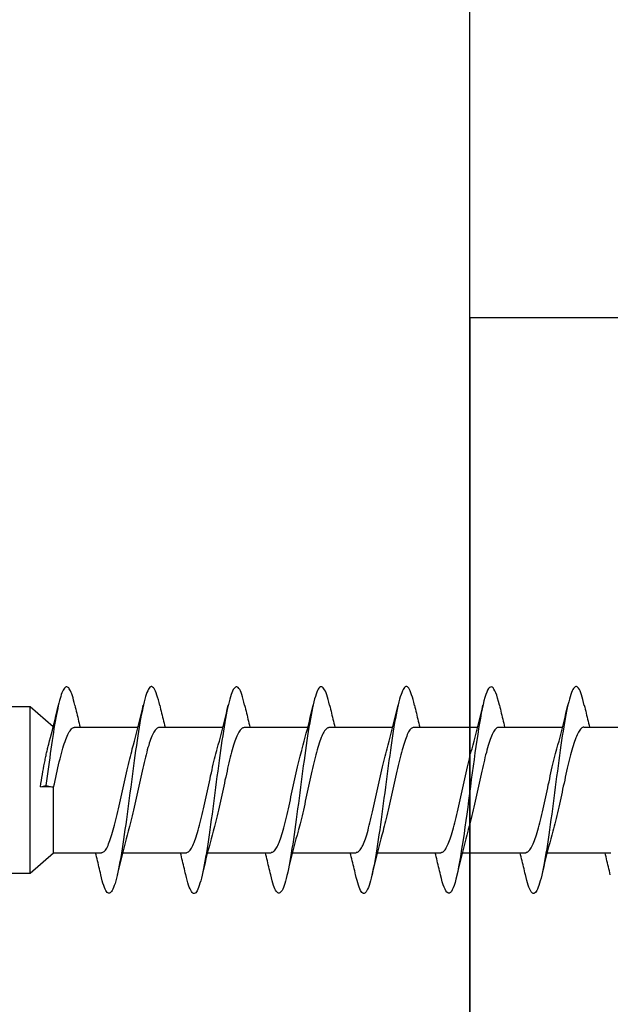
# Model space of a CAD drawing. Extents: x -11204 to 2581, y 1156 to 3623.
# Drawn here: x -10443 to -10432, y 2647 to 2666 of the extents above; entities that cross this region are included whole.
import ezdxf

# ---------------------------------------------------------------- set-up
doc = ezdxf.new("R2010")
doc.units = 0
doc.header["$LTSCALE"] = 250
doc.header["$MEASUREMENT"] = 0
doc.layers.add('2', color=2, linetype='CONTINUOUS', lineweight=25)
doc.layers.add('Visible (ANSI)', color=7, linetype='CONTINUOUS', lineweight=25)

# ---------------------------------------------------------------- blocks, each defined once
blk = doc.blocks.new('Flat Head 8x2')
at = {"layer": 'Visible (ANSI)', "color": 1}
blk.add_lwpolyline([(15896.566, 14212.484), (15896.107, 14212.884), (15886.826, 14212.884), (15884.174, 14215.189, 0.414214), (15883.875, 14214.889), (15883.875, 14207.564, 0.414214), (15884.174, 14207.264), (15886.826, 14209.569), (15896.107, 14209.569), (15896.575, 14209.975), (15897.528, 14209.975)], format="xyb", dxfattribs=at)
for points in [[(15896.998, 14212.919), (15896.985, 14212.971), (15896.973, 14213.02), (15896.961, 14213.064), (15896.949, 14213.105), (15896.936, 14213.141), (15896.924, 14213.173), (15896.912, 14213.201), (15896.9, 14213.225), (15896.887, 14213.245), (15896.875, 14213.26), (15896.863, 14213.271), (15896.851, 14213.279), (15896.838, 14213.282), (15896.826, 14213.281), (15896.814, 14213.276), (15896.802, 14213.267), (15896.789, 14213.254), (15896.777, 14213.237), (15896.765, 14213.216), (15896.753, 14213.191), (15896.741, 14213.162), (15896.728, 14213.13), (15896.716, 14213.093), (15896.704, 14213.053), (15896.692, 14213.008), (15896.679, 14212.96), (15896.667, 14212.908), (15896.655, 14212.852), (15896.643, 14212.793), (15896.63, 14212.73), (15896.618, 14212.664), (15896.606, 14212.595), (15896.594, 14212.524), (15896.581, 14212.449), (15896.569, 14212.372), (15896.557, 14212.293), (15896.545, 14212.212), (15896.532, 14212.129), (15896.52, 14212.043), (15896.508, 14211.957), (15896.496, 14211.869), (15896.483, 14211.779), (15896.471, 14211.688), (15896.459, 14211.597), (15896.447, 14211.504), (15896.434, 14211.411), (15896.422, 14211.318)], [(15898.691, 14212.914), (15898.677, 14212.972), (15898.663, 14213.026), (15898.648, 14213.076), (15898.634, 14213.12), (15898.62, 14213.16), (15898.606, 14213.194), (15898.592, 14213.224), (15898.578, 14213.248), (15898.564, 14213.266), (15898.549, 14213.279), (15898.535, 14213.287), (15898.521, 14213.288), (15898.507, 14213.284), (15898.493, 14213.273), (15898.479, 14213.257), (15898.464, 14213.235), (15898.45, 14213.206), (15898.436, 14213.172), (15898.422, 14213.133), (15898.408, 14213.088), (15898.394, 14213.038), (15898.38, 14212.984), (15898.365, 14212.924), (15898.351, 14212.861), (15898.337, 14212.792), (15898.323, 14212.72), (15898.309, 14212.644), (15898.295, 14212.564), (15898.281, 14212.481), (15898.266, 14212.394), (15898.252, 14212.304), (15898.238, 14212.211), (15898.224, 14212.116), (15898.21, 14212.017), (15898.196, 14211.917), (15898.181, 14211.814), (15898.167, 14211.71), (15898.153, 14211.604), (15898.139, 14211.497), (15898.125, 14211.389), (15898.111, 14211.281), (15898.097, 14211.173), (15898.082, 14211.066), (15898.068, 14210.958), (15898.054, 14210.851), (15898.04, 14210.746), (15898.026, 14210.641), (15898.012, 14210.538), (15897.997, 14210.437), (15897.983, 14210.338), (15897.969, 14210.241), (15897.955, 14210.147), (15897.941, 14210.056), (15897.927, 14209.968), (15897.913, 14209.884), (15897.898, 14209.803), (15897.884, 14209.726), (15897.87, 14209.654), (15897.856, 14209.586), (15897.842, 14209.524), (15897.828, 14209.466), (15897.814, 14209.413), (15897.799, 14209.365), (15897.785, 14209.323), (15897.771, 14209.285), (15897.757, 14209.253), (15897.743, 14209.226), (15897.729, 14209.204), (15897.714, 14209.187), (15897.7, 14209.176), (15897.686, 14209.171), (15897.672, 14209.17), (15897.658, 14209.175), (15897.644, 14209.186), (15897.63, 14209.202), (15897.615, 14209.224), (15897.601, 14209.252), (15897.587, 14209.285), (15897.573, 14209.324), (15897.559, 14209.369), (15897.545, 14209.419), (15897.53, 14209.475), (15897.516, 14209.535)], [(15900.384, 14212.917), (15900.37, 14212.977), (15900.356, 14213.033), (15900.342, 14213.083), (15900.328, 14213.128), (15900.313, 14213.168), (15900.299, 14213.202), (15900.285, 14213.23), (15900.271, 14213.252), (15900.257, 14213.268), (15900.243, 14213.279), (15900.229, 14213.284), (15900.214, 14213.283), (15900.2, 14213.277), (15900.186, 14213.266), (15900.172, 14213.249), (15900.158, 14213.227), (15900.144, 14213.199), (15900.13, 14213.166), (15900.115, 14213.129), (15900.101, 14213.086), (15900.087, 14213.038), (15900.073, 14212.985), (15900.059, 14212.928), (15900.045, 14212.865), (15900.03, 14212.798), (15900.016, 14212.727), (15900.002, 14212.65), (15899.988, 14212.57), (15899.974, 14212.486), (15899.96, 14212.398), (15899.946, 14212.307), (15899.931, 14212.213), (15899.917, 14212.116), (15899.903, 14212.017), (15899.889, 14211.915), (15899.875, 14211.812), (15899.861, 14211.708), (15899.846, 14211.602), (15899.832, 14211.495), (15899.818, 14211.387), (15899.804, 14211.279), (15899.79, 14211.171), (15899.776, 14211.063), (15899.762, 14210.956), (15899.747, 14210.849), (15899.733, 14210.743), (15899.719, 14210.639), (15899.705, 14210.536), (15899.691, 14210.435), (15899.677, 14210.336), (15899.663, 14210.24), (15899.648, 14210.147), (15899.634, 14210.057), (15899.62, 14209.971), (15899.606, 14209.888), (15899.592, 14209.808), (15899.578, 14209.732), (15899.563, 14209.66), (15899.549, 14209.593), (15899.535, 14209.529), (15899.521, 14209.47), (15899.507, 14209.416), (15899.493, 14209.366), (15899.479, 14209.322), (15899.464, 14209.282), (15899.45, 14209.248), (15899.436, 14209.219), (15899.422, 14209.196), (15899.408, 14209.179), (15899.394, 14209.168), (15899.379, 14209.163), (15899.365, 14209.165), (15899.351, 14209.172), (15899.337, 14209.185), (15899.323, 14209.203), (15899.309, 14209.227), (15899.295, 14209.257), (15899.28, 14209.292), (15899.266, 14209.331), (15899.252, 14209.376), (15899.238, 14209.426), (15899.224, 14209.48), (15899.21, 14209.539)], [(15902.078, 14212.917), (15902.063, 14212.975), (15902.049, 14213.029), (15902.035, 14213.078), (15902.021, 14213.121), (15902.007, 14213.16), (15901.993, 14213.194), (15901.979, 14213.223), (15901.964, 14213.246), (15901.95, 14213.264), (15901.936, 14213.277), (15901.922, 14213.284), (15901.908, 14213.285), (15901.894, 14213.281), (15901.879, 14213.272), (15901.865, 14213.256), (15901.851, 14213.235), (15901.837, 14213.207), (15901.823, 14213.174), (15901.809, 14213.135), (15901.795, 14213.091), (15901.78, 14213.041), (15901.766, 14212.986), (15901.752, 14212.927), (15901.738, 14212.863), (15901.724, 14212.794), (15901.71, 14212.721), (15901.695, 14212.645), (15901.681, 14212.564), (15901.667, 14212.481), (15901.653, 14212.393), (15901.639, 14212.303), (15901.625, 14212.21), (15901.611, 14212.114), (15901.596, 14212.016), (15901.582, 14211.916), (15901.568, 14211.813), (15901.554, 14211.709), (15901.54, 14211.604), (15901.526, 14211.497), (15901.512, 14211.389), (15901.497, 14211.281), (15901.483, 14211.173), (15901.469, 14211.065), (15901.455, 14210.958), (15901.441, 14210.851), (15901.427, 14210.746), (15901.412, 14210.641), (15901.398, 14210.539), (15901.384, 14210.438), (15901.37, 14210.339), (15901.356, 14210.242), (15901.342, 14210.148), (15901.328, 14210.057), (15901.313, 14209.969), (15901.299, 14209.885), (15901.285, 14209.804), (15901.271, 14209.727), (15901.257, 14209.654), (15901.243, 14209.586), (15901.228, 14209.522), (15901.214, 14209.464), (15901.2, 14209.411), (15901.186, 14209.363), (15901.172, 14209.321), (15901.158, 14209.283), (15901.144, 14209.251), (15901.129, 14209.225), (15901.115, 14209.204), (15901.101, 14209.188), (15901.087, 14209.177), (15901.073, 14209.172), (15901.059, 14209.172), (15901.045, 14209.178), (15901.03, 14209.189), (15901.016, 14209.206), (15901.002, 14209.227), (15900.988, 14209.255), (15900.974, 14209.288), (15900.96, 14209.326), (15900.945, 14209.37), (15900.931, 14209.419), (15900.917, 14209.473), (15900.903, 14209.533)], [(15903.771, 14212.914), (15903.757, 14212.974), (15903.743, 14213.03), (15903.728, 14213.08), (15903.714, 14213.126), (15903.7, 14213.166), (15903.686, 14213.201), (15903.672, 14213.23), (15903.658, 14213.254), (15903.644, 14213.271), (15903.629, 14213.282), (15903.615, 14213.288), (15903.601, 14213.287), (15903.587, 14213.281), (15903.573, 14213.269), (15903.559, 14213.251), (15903.544, 14213.228), (15903.53, 14213.2), (15903.516, 14213.166), (15903.502, 14213.128), (15903.488, 14213.084), (15903.474, 14213.036), (15903.46, 14212.983), (15903.445, 14212.925), (15903.431, 14212.862), (15903.417, 14212.795), (15903.403, 14212.724), (15903.389, 14212.649), (15903.375, 14212.569), (15903.361, 14212.486), (15903.346, 14212.398), (15903.332, 14212.307), (15903.318, 14212.214), (15903.304, 14212.117), (15903.29, 14212.018), (15903.276, 14211.917), (15903.261, 14211.814), (15903.247, 14211.709), (15903.233, 14211.603), (15903.219, 14211.496), (15903.205, 14211.388), (15903.191, 14211.28), (15903.177, 14211.172), (15903.162, 14211.064), (15903.148, 14210.956), (15903.134, 14210.849), (15903.12, 14210.743), (15903.106, 14210.639), (15903.092, 14210.536), (15903.077, 14210.435), (15903.063, 14210.336), (15903.049, 14210.239), (15903.035, 14210.145), (15903.021, 14210.055), (15903.007, 14209.968), (15902.993, 14209.885), (15902.978, 14209.806), (15902.964, 14209.731), (15902.95, 14209.659), (15902.936, 14209.592), (15902.922, 14209.529), (15902.908, 14209.471), (15902.894, 14209.417), (15902.879, 14209.368), (15902.865, 14209.324), (15902.851, 14209.285), (15902.837, 14209.251), (15902.823, 14209.222), (15902.809, 14209.199), (15902.794, 14209.182), (15902.78, 14209.17), (15902.766, 14209.164), (15902.752, 14209.164), (15902.738, 14209.17), (15902.724, 14209.182), (15902.71, 14209.2), (15902.695, 14209.224), (15902.681, 14209.254), (15902.667, 14209.289), (15902.653, 14209.329), (15902.639, 14209.375), (15902.625, 14209.425), (15902.61, 14209.48), (15902.596, 14209.54)], [(15905.464, 14212.919), (15905.446, 14212.993), (15905.428, 14213.059), (15905.41, 14213.116), (15905.392, 14213.165), (15905.374, 14213.206), (15905.356, 14213.238), (15905.338, 14213.261), (15905.32, 14213.276), (15905.302, 14213.282), (15905.284, 14213.279), (15905.265, 14213.268), (15905.247, 14213.247), (15905.229, 14213.217), (15905.211, 14213.178), (15905.193, 14213.129), (15905.175, 14213.071), (15905.157, 14213.005), (15905.139, 14212.93), (15905.121, 14212.847), (15905.103, 14212.757), (15905.085, 14212.661), (15905.067, 14212.558), (15905.049, 14212.449), (15905.031, 14212.335), (15905.012, 14212.217), (15904.994, 14212.094), (15904.976, 14211.967), (15904.958, 14211.837), (15904.94, 14211.704), (15904.922, 14211.57), (15904.904, 14211.433), (15904.886, 14211.296), (15904.868, 14211.157), (15904.85, 14211.02), (15904.832, 14210.883), (15904.814, 14210.748), (15904.796, 14210.616), (15904.778, 14210.486), (15904.759, 14210.359), (15904.741, 14210.236), (15904.723, 14210.118), (15904.705, 14210.004), (15904.687, 14209.895), (15904.669, 14209.792), (15904.651, 14209.695), (15904.633, 14209.605), (15904.615, 14209.523), (15904.597, 14209.448), (15904.579, 14209.381), (15904.561, 14209.324), (15904.543, 14209.275), (15904.525, 14209.236), (15904.507, 14209.206), (15904.488, 14209.185), (15904.47, 14209.173), (15904.452, 14209.171), (15904.434, 14209.176), (15904.416, 14209.191), (15904.398, 14209.215), (15904.38, 14209.247), (15904.362, 14209.287), (15904.344, 14209.336), (15904.326, 14209.394), (15904.308, 14209.46), (15904.29, 14209.534)], [(15907.158, 14212.914), (15907.143, 14212.973), (15907.129, 14213.029), (15907.115, 14213.079), (15907.101, 14213.125), (15907.087, 14213.165), (15907.073, 14213.2), (15907.059, 14213.23), (15907.044, 14213.253), (15907.03, 14213.271), (15907.016, 14213.283), (15907.002, 14213.289), (15906.988, 14213.288), (15906.974, 14213.282), (15906.959, 14213.27), (15906.945, 14213.252), (15906.931, 14213.229), (15906.917, 14213.201), (15906.903, 14213.167), (15906.889, 14213.128), (15906.875, 14213.084), (15906.86, 14213.036), (15906.846, 14212.982), (15906.832, 14212.924), (15906.818, 14212.862), (15906.804, 14212.795), (15906.79, 14212.723), (15906.775, 14212.648), (15906.761, 14212.568), (15906.747, 14212.485), (15906.733, 14212.398), (15906.719, 14212.307), (15906.705, 14212.214), (15906.691, 14212.117), (15906.676, 14212.018), (15906.662, 14211.917), (15906.648, 14211.814), (15906.634, 14211.709), (15906.62, 14211.603), (15906.606, 14211.496), (15906.592, 14211.389), (15906.577, 14211.281), (15906.563, 14211.172), (15906.549, 14211.064), (15906.535, 14210.956), (15906.521, 14210.849), (15906.507, 14210.744), (15906.492, 14210.639), (15906.478, 14210.536), (15906.464, 14210.435), (15906.45, 14210.336), (15906.436, 14210.239), (15906.422, 14210.145), (15906.408, 14210.055), (15906.393, 14209.968), (15906.379, 14209.885), (15906.365, 14209.805), (15906.351, 14209.73), (15906.337, 14209.659), (15906.323, 14209.592), (15906.308, 14209.53), (15906.294, 14209.472), (15906.28, 14209.418), (15906.266, 14209.369), (15906.252, 14209.326), (15906.238, 14209.287), (15906.224, 14209.253), (15906.209, 14209.225), (15906.195, 14209.201), (15906.181, 14209.184), (15906.167, 14209.172), (15906.153, 14209.165), (15906.139, 14209.165), (15906.125, 14209.17), (15906.11, 14209.182), (15906.096, 14209.199), (15906.082, 14209.223), (15906.068, 14209.252), (15906.054, 14209.287), (15906.04, 14209.328), (15906.025, 14209.373), (15906.011, 14209.424), (15905.997, 14209.479), (15905.983, 14209.539)], [(15896.107, 14209.569), (15896.107, 14212.884)], [(15896.313, 14211.292), (15896.322, 14211.353), (15896.332, 14211.414), (15896.342, 14211.474), (15896.352, 14211.534), (15896.362, 14211.592), (15896.372, 14211.649), (15896.382, 14211.705), (15896.387, 14211.733), (15896.392, 14211.76), (15896.397, 14211.787), (15896.403, 14211.814), (15896.408, 14211.84), (15896.413, 14211.865), (15896.418, 14211.891), (15896.423, 14211.915), (15896.428, 14211.94), (15896.434, 14211.964), (15896.439, 14211.987), (15896.444, 14212.01), (15896.449, 14212.032), (15896.455, 14212.054), (15896.46, 14212.076), (15896.465, 14212.097), (15896.471, 14212.117), (15896.476, 14212.137), (15896.495, 14212.206), (15896.513, 14212.275), (15896.531, 14212.345), (15896.549, 14212.416), (15896.567, 14212.487), (15896.585, 14212.558), (15896.602, 14212.63), (15896.619, 14212.702), (15896.636, 14212.775), (15896.653, 14212.847), (15896.67, 14212.92)], [(15896.998, 14212.92), (15897.007, 14212.879), (15897.016, 14212.839), (15897.026, 14212.799), (15897.035, 14212.758), (15897.044, 14212.718), (15897.054, 14212.677), (15897.064, 14212.637), (15897.073, 14212.597), (15897.083, 14212.557), (15897.093, 14212.517), (15897.102, 14212.477)], [(15898.144, 14212.048), (15898.166, 14212.124), (15898.187, 14212.201), (15898.207, 14212.278), (15898.228, 14212.357), (15898.248, 14212.436), (15898.268, 14212.516), (15898.287, 14212.596), (15898.306, 14212.677), (15898.325, 14212.758), (15898.344, 14212.839), (15898.363, 14212.92)], [(15898.691, 14212.92), (15898.7, 14212.879), (15898.709, 14212.839), (15898.719, 14212.799), (15898.728, 14212.758), (15898.738, 14212.718), (15898.747, 14212.677), (15898.757, 14212.637), (15898.767, 14212.597), (15898.776, 14212.557), (15898.786, 14212.517), (15898.796, 14212.477)], [(15899.838, 14212.048), (15899.859, 14212.124), (15899.88, 14212.201), (15899.901, 14212.278), (15899.921, 14212.357), (15899.941, 14212.436), (15899.961, 14212.516), (15899.98, 14212.596), (15900, 14212.677), (15900.019, 14212.758), (15900.038, 14212.839), (15900.056, 14212.92)], [(15900.384, 14212.92), (15900.394, 14212.879), (15900.403, 14212.839), (15900.412, 14212.799), (15900.422, 14212.758), (15900.431, 14212.718), (15900.441, 14212.677), (15900.45, 14212.637), (15900.46, 14212.597), (15900.47, 14212.557), (15900.479, 14212.517), (15900.489, 14212.477)], [(15901.531, 14212.048), (15901.552, 14212.124), (15901.573, 14212.201), (15901.594, 14212.278), (15901.614, 14212.357), (15901.634, 14212.436), (15901.654, 14212.516), (15901.674, 14212.596), (15901.693, 14212.677), (15901.712, 14212.758), (15901.731, 14212.839), (15901.75, 14212.92)], [(15902.078, 14212.92), (15902.087, 14212.879), (15902.096, 14212.839), (15902.106, 14212.799), (15902.115, 14212.758), (15902.124, 14212.718), (15902.134, 14212.677), (15902.144, 14212.637), (15902.153, 14212.597), (15902.163, 14212.557), (15902.173, 14212.517), (15902.182, 14212.477)], [(15903.224, 14212.048), (15903.246, 14212.124), (15903.267, 14212.201), (15903.287, 14212.278), (15903.308, 14212.357), (15903.328, 14212.436), (15903.348, 14212.516), (15903.367, 14212.596), (15903.386, 14212.677), (15903.405, 14212.758), (15903.424, 14212.839), (15903.443, 14212.92)], [(15903.771, 14212.92), (15903.78, 14212.879), (15903.789, 14212.839), (15903.799, 14212.799), (15903.808, 14212.758), (15903.818, 14212.718), (15903.827, 14212.677), (15903.837, 14212.637), (15903.847, 14212.597), (15903.856, 14212.557), (15903.866, 14212.517), (15903.876, 14212.477)], [(15904.918, 14212.048), (15904.939, 14212.124), (15904.96, 14212.201), (15904.981, 14212.278), (15905.001, 14212.357), (15905.021, 14212.436), (15905.041, 14212.516), (15905.06, 14212.596), (15905.08, 14212.677), (15905.099, 14212.758), (15905.118, 14212.839), (15905.136, 14212.92)], [(15905.464, 14212.92), (15905.474, 14212.879), (15905.483, 14212.839), (15905.492, 14212.799), (15905.502, 14212.758), (15905.511, 14212.718), (15905.521, 14212.677), (15905.53, 14212.637), (15905.54, 14212.597), (15905.55, 14212.557), (15905.559, 14212.517), (15905.569, 14212.477)], [(15906.611, 14212.048), (15906.632, 14212.124), (15906.653, 14212.201), (15906.674, 14212.278), (15906.694, 14212.357), (15906.714, 14212.436), (15906.734, 14212.516), (15906.754, 14212.596), (15906.773, 14212.677), (15906.792, 14212.758), (15906.811, 14212.839), (15906.83, 14212.92)], [(15907.158, 14212.92), (15907.167, 14212.879), (15907.176, 14212.839), (15907.186, 14212.799), (15907.195, 14212.758), (15907.204, 14212.718), (15907.214, 14212.677), (15907.224, 14212.637), (15907.233, 14212.597), (15907.243, 14212.557), (15907.253, 14212.517), (15907.262, 14212.477)], [(15896.575, 14209.975), (15896.575, 14211.282), (15896.589, 14211.348), (15896.603, 14211.413), (15896.617, 14211.478), (15896.631, 14211.542), (15896.646, 14211.605), (15896.66, 14211.667), (15896.674, 14211.728), (15896.688, 14211.788), (15896.702, 14211.846), (15896.716, 14211.902), (15896.731, 14211.956), (15896.745, 14212.008), (15896.759, 14212.058), (15896.773, 14212.105), (15896.787, 14212.149), (15896.802, 14212.191), (15896.816, 14212.23), (15896.83, 14212.267), (15896.844, 14212.301), (15896.858, 14212.332), (15896.873, 14212.36), (15896.887, 14212.385), (15896.901, 14212.408), (15896.915, 14212.427), (15896.929, 14212.443), (15896.943, 14212.456), (15896.958, 14212.465), (15896.972, 14212.471), (15896.986, 14212.474)], [(15896.986, 14212.477), (15898.258, 14212.477)], [(15898.679, 14212.471), (15898.666, 14212.469), (15898.653, 14212.464), (15898.64, 14212.456), (15898.627, 14212.445), (15898.614, 14212.432), (15898.601, 14212.416), (15898.588, 14212.397), (15898.574, 14212.376), (15898.561, 14212.352), (15898.548, 14212.326), (15898.535, 14212.297), (15898.522, 14212.266), (15898.509, 14212.232), (15898.496, 14212.196), (15898.483, 14212.157), (15898.47, 14212.116), (15898.456, 14212.073), (15898.443, 14212.027), (15898.43, 14211.98), (15898.417, 14211.93), (15898.404, 14211.879), (15898.391, 14211.826), (15898.378, 14211.772), (15898.365, 14211.717), (15898.352, 14211.66), (15898.338, 14211.602), (15898.325, 14211.544), (15898.312, 14211.485), (15898.299, 14211.425), (15898.286, 14211.365), (15898.273, 14211.304), (15898.26, 14211.243), (15898.247, 14211.183), (15898.233, 14211.122), (15898.22, 14211.061), (15898.207, 14211.001), (15898.194, 14210.942), (15898.181, 14210.883), (15898.168, 14210.825), (15898.155, 14210.768), (15898.142, 14210.712), (15898.129, 14210.657), (15898.115, 14210.603), (15898.102, 14210.551), (15898.089, 14210.501), (15898.076, 14210.452), (15898.063, 14210.406)], [(15898.679, 14212.477), (15899.951, 14212.477)], [(15900.373, 14212.469), (15900.36, 14212.467), (15900.346, 14212.463), (15900.333, 14212.456), (15900.32, 14212.445), (15900.307, 14212.433), (15900.294, 14212.417), (15900.281, 14212.399), (15900.268, 14212.378), (15900.255, 14212.355), (15900.242, 14212.328), (15900.228, 14212.3), (15900.215, 14212.268), (15900.202, 14212.234), (15900.189, 14212.198), (15900.176, 14212.159), (15900.163, 14212.117), (15900.15, 14212.073), (15900.137, 14212.027), (15900.124, 14211.979), (15900.11, 14211.93), (15900.097, 14211.878), (15900.084, 14211.825), (15900.071, 14211.771), (15900.058, 14211.716), (15900.045, 14211.659), (15900.032, 14211.601), (15900.019, 14211.543), (15900.006, 14211.484), (15899.992, 14211.424), (15899.979, 14211.364), (15899.966, 14211.303), (15899.953, 14211.243), (15899.94, 14211.182), (15899.927, 14211.121), (15899.914, 14211.061), (15899.901, 14211.001), (15899.887, 14210.941), (15899.874, 14210.883), (15899.861, 14210.825), (15899.848, 14210.768), (15899.835, 14210.712), (15899.822, 14210.657), (15899.809, 14210.603), (15899.796, 14210.552), (15899.783, 14210.502), (15899.769, 14210.454), (15899.756, 14210.408)], [(15900.373, 14212.477), (15901.645, 14212.477)], [(15902.066, 14212.468), (15902.053, 14212.467), (15902.04, 14212.463), (15902.027, 14212.457), (15902.014, 14212.448), (15902, 14212.435), (15901.987, 14212.42), (15901.974, 14212.403), (15901.961, 14212.382), (15901.948, 14212.358), (15901.935, 14212.332), (15901.922, 14212.302), (15901.909, 14212.27), (15901.896, 14212.235), (15901.882, 14212.198), (15901.869, 14212.158), (15901.856, 14212.116), (15901.843, 14212.072), (15901.83, 14212.025), (15901.817, 14211.977), (15901.804, 14211.928), (15901.791, 14211.876), (15901.778, 14211.823), (15901.764, 14211.769), (15901.751, 14211.714), (15901.738, 14211.657), (15901.725, 14211.6), (15901.712, 14211.541), (15901.699, 14211.482), (15901.686, 14211.423), (15901.673, 14211.363), (15901.659, 14211.303), (15901.646, 14211.242), (15901.633, 14211.182), (15901.62, 14211.121), (15901.607, 14211.061), (15901.594, 14211.001), (15901.581, 14210.942), (15901.568, 14210.883), (15901.555, 14210.825), (15901.541, 14210.768), (15901.528, 14210.712), (15901.515, 14210.658), (15901.502, 14210.605), (15901.489, 14210.554), (15901.476, 14210.505), (15901.463, 14210.457), (15901.45, 14210.411)], [(15902.066, 14212.477), (15903.338, 14212.477)], [(15903.759, 14212.471), (15903.746, 14212.47), (15903.733, 14212.467), (15903.72, 14212.46), (15903.707, 14212.451), (15903.694, 14212.439), (15903.681, 14212.423), (15903.668, 14212.405), (15903.654, 14212.384), (15903.641, 14212.359), (15903.628, 14212.332), (15903.615, 14212.302), (15903.602, 14212.269), (15903.589, 14212.234), (15903.576, 14212.196), (15903.563, 14212.156), (15903.55, 14212.114), (15903.536, 14212.07), (15903.523, 14212.024), (15903.51, 14211.976), (15903.497, 14211.926), (15903.484, 14211.875), (15903.471, 14211.822), (15903.458, 14211.768), (15903.445, 14211.713), (15903.432, 14211.657), (15903.418, 14211.6), (15903.405, 14211.542), (15903.392, 14211.483), (15903.379, 14211.424), (15903.366, 14211.364), (15903.353, 14211.304), (15903.34, 14211.243), (15903.327, 14211.182), (15903.313, 14211.122), (15903.3, 14211.061), (15903.287, 14211.001), (15903.274, 14210.942), (15903.261, 14210.884), (15903.248, 14210.826), (15903.235, 14210.77), (15903.222, 14210.714), (15903.209, 14210.66), (15903.195, 14210.607), (15903.182, 14210.556), (15903.169, 14210.506), (15903.156, 14210.457), (15903.143, 14210.411)], [(15903.759, 14212.477), (15905.031, 14212.477)], [(15905.453, 14212.474), (15905.44, 14212.473), (15905.426, 14212.47), (15905.413, 14212.463), (15905.4, 14212.453), (15905.387, 14212.44), (15905.374, 14212.424), (15905.361, 14212.405), (15905.348, 14212.383), (15905.335, 14212.358), (15905.322, 14212.33), (15905.308, 14212.3), (15905.295, 14212.267), (15905.282, 14212.232), (15905.269, 14212.194), (15905.256, 14212.154), (15905.243, 14212.112), (15905.23, 14212.068), (15905.217, 14212.022), (15905.204, 14211.974), (15905.19, 14211.925), (15905.177, 14211.874), (15905.164, 14211.822), (15905.151, 14211.768), (15905.138, 14211.713), (15905.125, 14211.657), (15905.112, 14211.6), (15905.099, 14211.543), (15905.086, 14211.484), (15905.072, 14211.425), (15905.059, 14211.365), (15905.046, 14211.304), (15905.033, 14211.244), (15905.02, 14211.183), (15905.007, 14211.122), (15904.994, 14211.062), (15904.981, 14211.002), (15904.967, 14210.943), (15904.954, 14210.885), (15904.941, 14210.828), (15904.928, 14210.771), (15904.915, 14210.715), (15904.902, 14210.661), (15904.889, 14210.608), (15904.876, 14210.556), (15904.863, 14210.506), (15904.849, 14210.457), (15904.836, 14210.41)], [(15905.453, 14212.477), (15906.725, 14212.477)], [(15907.146, 14212.477), (15907.133, 14212.476), (15907.12, 14212.471), (15907.107, 14212.464), (15907.094, 14212.453), (15907.08, 14212.439), (15907.067, 14212.422), (15907.054, 14212.402), (15907.041, 14212.379), (15907.028, 14212.354), (15907.015, 14212.326), (15907.002, 14212.296), (15906.989, 14212.263), (15906.976, 14212.228), (15906.962, 14212.191), (15906.949, 14212.152), (15906.936, 14212.11), (15906.923, 14212.067), (15906.91, 14212.022), (15906.897, 14211.974), (15906.884, 14211.926), (15906.871, 14211.875), (15906.858, 14211.823), (15906.844, 14211.77), (15906.831, 14211.715), (15906.818, 14211.659), (15906.805, 14211.602), (15906.792, 14211.544), (15906.779, 14211.485), (15906.766, 14211.425), (15906.753, 14211.365), (15906.739, 14211.305), (15906.726, 14211.244), (15906.713, 14211.184), (15906.7, 14211.124), (15906.687, 14211.063), (15906.674, 14211.004), (15906.661, 14210.945), (15906.648, 14210.886), (15906.635, 14210.828), (15906.621, 14210.771), (15906.608, 14210.715), (15906.595, 14210.661), (15906.582, 14210.607), (15906.569, 14210.555), (15906.556, 14210.504), (15906.543, 14210.455), (15906.53, 14210.408)], [(15907.146, 14212.477), (15908.418, 14212.477)], [(15897.528, 14209.98), (15897.541, 14209.981), (15897.554, 14209.984), (15897.567, 14209.991), (15897.58, 14210), (15897.593, 14210.013), (15897.607, 14210.028), (15897.62, 14210.047), (15897.633, 14210.069), (15897.646, 14210.094), (15897.659, 14210.122), (15897.672, 14210.152), (15897.685, 14210.185), (15897.698, 14210.22), (15897.711, 14210.258), (15897.725, 14210.298), (15897.738, 14210.34), (15897.751, 14210.384), (15897.764, 14210.43), (15897.777, 14210.478), (15897.79, 14210.527), (15897.803, 14210.578), (15897.816, 14210.631), (15897.83, 14210.685), (15897.843, 14210.74), (15897.856, 14210.796), (15897.869, 14210.853), (15897.882, 14210.911), (15897.895, 14210.969), (15897.908, 14211.029), (15897.921, 14211.089), (15897.934, 14211.149), (15897.948, 14211.209), (15897.961, 14211.27), (15897.974, 14211.331), (15897.987, 14211.391), (15898, 14211.451), (15898.013, 14211.51), (15898.026, 14211.568), (15898.039, 14211.626), (15898.052, 14211.682), (15898.066, 14211.738), (15898.079, 14211.792), (15898.092, 14211.845), (15898.105, 14211.897), (15898.118, 14211.947), (15898.131, 14211.995), (15898.144, 14212.042)], [(15899.221, 14209.983), (15899.234, 14209.983), (15899.247, 14209.987), (15899.261, 14209.993), (15899.274, 14210.003), (15899.287, 14210.015), (15899.3, 14210.03), (15899.313, 14210.048), (15899.326, 14210.069), (15899.339, 14210.094), (15899.352, 14210.121), (15899.365, 14210.151), (15899.379, 14210.183), (15899.392, 14210.219), (15899.405, 14210.256), (15899.418, 14210.296), (15899.431, 14210.338), (15899.444, 14210.382), (15899.457, 14210.429), (15899.47, 14210.477), (15899.483, 14210.526), (15899.497, 14210.578), (15899.51, 14210.63), (15899.523, 14210.684), (15899.536, 14210.74), (15899.549, 14210.796), (15899.562, 14210.853), (15899.575, 14210.911), (15899.588, 14210.97), (15899.602, 14211.029), (15899.615, 14211.089), (15899.628, 14211.15), (15899.641, 14211.21), (15899.654, 14211.271), (15899.667, 14211.331), (15899.68, 14211.391), (15899.693, 14211.452), (15899.706, 14211.511), (15899.72, 14211.569), (15899.733, 14211.627), (15899.746, 14211.684), (15899.759, 14211.739), (15899.772, 14211.793), (15899.785, 14211.846), (15899.798, 14211.897), (15899.811, 14211.947), (15899.824, 14211.995), (15899.838, 14212.042)], [(15900.915, 14209.984), (15900.928, 14209.985), (15900.941, 14209.989), (15900.954, 14209.996), (15900.967, 14210.005), (15900.98, 14210.017), (15900.993, 14210.033), (15901.006, 14210.051), (15901.019, 14210.071), (15901.033, 14210.095), (15901.046, 14210.121), (15901.059, 14210.151), (15901.072, 14210.183), (15901.085, 14210.218), (15901.098, 14210.255), (15901.111, 14210.295), (15901.124, 14210.337), (15901.137, 14210.381), (15901.151, 14210.427), (15901.164, 14210.475), (15901.177, 14210.525), (15901.19, 14210.576), (15901.203, 14210.629), (15901.216, 14210.683), (15901.229, 14210.739), (15901.242, 14210.795), (15901.256, 14210.853), (15901.269, 14210.911), (15901.282, 14210.97), (15901.295, 14211.03), (15901.308, 14211.09), (15901.321, 14211.15), (15901.334, 14211.211), (15901.347, 14211.271), (15901.36, 14211.332), (15901.374, 14211.392), (15901.387, 14211.452), (15901.4, 14211.511), (15901.413, 14211.57), (15901.426, 14211.628), (15901.439, 14211.685), (15901.452, 14211.74), (15901.465, 14211.795), (15901.478, 14211.847), (15901.492, 14211.899), (15901.505, 14211.948), (15901.518, 14211.996), (15901.531, 14212.042)], [(15902.608, 14209.984), (15902.621, 14209.985), (15902.634, 14209.99), (15902.647, 14209.997), (15902.66, 14210.007), (15902.673, 14210.019), (15902.687, 14210.035), (15902.7, 14210.053), (15902.713, 14210.073), (15902.726, 14210.097), (15902.739, 14210.123), (15902.752, 14210.152), (15902.765, 14210.184), (15902.778, 14210.218), (15902.791, 14210.255), (15902.805, 14210.294), (15902.818, 14210.336), (15902.831, 14210.38), (15902.844, 14210.426), (15902.857, 14210.474), (15902.87, 14210.524), (15902.883, 14210.575), (15902.896, 14210.628), (15902.91, 14210.682), (15902.923, 14210.738), (15902.936, 14210.794), (15902.949, 14210.852), (15902.962, 14210.91), (15902.975, 14210.97), (15902.988, 14211.029), (15903.001, 14211.089), (15903.014, 14211.15), (15903.028, 14211.211), (15903.041, 14211.271), (15903.054, 14211.332), (15903.067, 14211.392), (15903.08, 14211.452), (15903.093, 14211.511), (15903.106, 14211.57), (15903.119, 14211.628), (15903.132, 14211.685), (15903.146, 14211.741), (15903.159, 14211.796), (15903.172, 14211.849), (15903.185, 14211.9), (15903.198, 14211.95), (15903.211, 14211.998), (15903.224, 14212.044)], [(15904.301, 14209.983), (15904.314, 14209.985), (15904.327, 14209.99), (15904.341, 14209.997), (15904.354, 14210.007), (15904.367, 14210.02), (15904.38, 14210.036), (15904.393, 14210.054), (15904.406, 14210.075), (15904.419, 14210.099), (15904.432, 14210.125), (15904.445, 14210.154), (15904.459, 14210.185), (15904.472, 14210.219), (15904.485, 14210.255), (15904.498, 14210.294), (15904.511, 14210.336), (15904.524, 14210.38), (15904.537, 14210.426), (15904.55, 14210.473), (15904.563, 14210.523), (15904.577, 14210.574), (15904.59, 14210.627), (15904.603, 14210.681), (15904.616, 14210.737), (15904.629, 14210.794), (15904.642, 14210.851), (15904.655, 14210.91), (15904.668, 14210.969), (15904.682, 14211.029), (15904.695, 14211.089), (15904.708, 14211.149), (15904.721, 14211.21), (15904.734, 14211.271), (15904.747, 14211.332), (15904.76, 14211.392), (15904.773, 14211.452), (15904.786, 14211.511), (15904.8, 14211.57), (15904.813, 14211.628), (15904.826, 14211.685), (15904.839, 14211.741), (15904.852, 14211.796), (15904.865, 14211.85), (15904.878, 14211.901), (15904.891, 14211.951), (15904.904, 14211.999), (15904.918, 14212.045)], [(15905.995, 14209.982), (15906.008, 14209.984), (15906.021, 14209.989), (15906.034, 14209.997), (15906.047, 14210.007), (15906.06, 14210.02), (15906.073, 14210.036), (15906.086, 14210.055), (15906.099, 14210.076), (15906.113, 14210.1), (15906.126, 14210.126), (15906.139, 14210.155), (15906.152, 14210.187), (15906.165, 14210.22), (15906.178, 14210.257), (15906.191, 14210.295), (15906.204, 14210.336), (15906.217, 14210.38), (15906.231, 14210.425), (15906.244, 14210.473), (15906.257, 14210.523), (15906.27, 14210.574), (15906.283, 14210.627), (15906.296, 14210.681), (15906.309, 14210.736), (15906.322, 14210.793), (15906.336, 14210.851), (15906.349, 14210.909), (15906.362, 14210.968), (15906.375, 14211.028), (15906.388, 14211.088), (15906.401, 14211.149), (15906.414, 14211.21), (15906.427, 14211.27), (15906.44, 14211.331), (15906.454, 14211.392), (15906.467, 14211.452), (15906.48, 14211.511), (15906.493, 14211.57), (15906.506, 14211.628), (15906.519, 14211.685), (15906.532, 14211.741), (15906.545, 14211.796), (15906.558, 14211.85), (15906.572, 14211.902), (15906.585, 14211.952), (15906.598, 14212), (15906.611, 14212.047)], [(15898.063, 14210.405), (15898.042, 14210.329), (15898.021, 14210.252), (15898, 14210.175), (15897.98, 14210.096), (15897.959, 14210.017), (15897.94, 14209.937), (15897.92, 14209.857), (15897.901, 14209.776), (15897.882, 14209.695), (15897.863, 14209.614), (15897.844, 14209.533)], [(15899.756, 14210.405), (15899.735, 14210.329), (15899.714, 14210.252), (15899.693, 14210.175), (15899.673, 14210.096), (15899.653, 14210.017), (15899.633, 14209.937), (15899.613, 14209.857), (15899.594, 14209.776), (15899.575, 14209.695), (15899.556, 14209.614), (15899.538, 14209.533)], [(15901.45, 14210.405), (15901.428, 14210.329), (15901.407, 14210.252), (15901.387, 14210.175), (15901.366, 14210.096), (15901.346, 14210.017), (15901.326, 14209.937), (15901.307, 14209.857), (15901.287, 14209.776), (15901.268, 14209.695), (15901.25, 14209.614), (15901.231, 14209.533)], [(15903.143, 14210.405), (15903.122, 14210.329), (15903.101, 14210.252), (15903.08, 14210.175), (15903.06, 14210.096), (15903.039, 14210.017), (15903.02, 14209.937), (15903, 14209.857), (15902.981, 14209.776), (15902.962, 14209.695), (15902.943, 14209.614), (15902.924, 14209.533)], [(15904.836, 14210.405), (15904.815, 14210.329), (15904.794, 14210.252), (15904.773, 14210.175), (15904.753, 14210.096), (15904.733, 14210.017), (15904.713, 14209.937), (15904.693, 14209.857), (15904.674, 14209.776), (15904.655, 14209.695), (15904.636, 14209.614), (15904.618, 14209.533)], [(15906.53, 14210.405), (15906.508, 14210.329), (15906.487, 14210.252), (15906.467, 14210.175), (15906.446, 14210.096), (15906.426, 14210.017), (15906.406, 14209.937), (15906.387, 14209.857), (15906.367, 14209.776), (15906.348, 14209.695), (15906.33, 14209.614), (15906.311, 14209.533)], [(15897.516, 14209.533), (15897.507, 14209.573), (15897.498, 14209.614), (15897.488, 14209.654), (15897.479, 14209.695), (15897.469, 14209.735), (15897.46, 14209.775), (15897.45, 14209.816), (15897.441, 14209.856), (15897.431, 14209.896), (15897.421, 14209.936), (15897.411, 14209.975)], [(15897.949, 14209.975), (15899.221, 14209.975)], [(15899.21, 14209.533), (15899.2, 14209.573), (15899.191, 14209.614), (15899.182, 14209.654), (15899.172, 14209.695), (15899.163, 14209.735), (15899.153, 14209.775), (15899.144, 14209.816), (15899.134, 14209.856), (15899.124, 14209.896), (15899.115, 14209.936), (15899.105, 14209.975)], [(15899.642, 14209.975), (15900.915, 14209.975)], [(15900.903, 14209.533), (15900.894, 14209.573), (15900.884, 14209.614), (15900.875, 14209.654), (15900.866, 14209.695), (15900.856, 14209.735), (15900.847, 14209.775), (15900.837, 14209.816), (15900.827, 14209.856), (15900.818, 14209.896), (15900.808, 14209.936), (15900.798, 14209.975)], [(15901.336, 14209.975), (15902.608, 14209.975)], [(15902.596, 14209.533), (15902.587, 14209.573), (15902.578, 14209.614), (15902.568, 14209.654), (15902.559, 14209.695), (15902.549, 14209.735), (15902.54, 14209.775), (15902.53, 14209.816), (15902.521, 14209.856), (15902.511, 14209.896), (15902.501, 14209.936), (15902.491, 14209.975)], [(15903.029, 14209.975), (15904.301, 14209.975)], [(15904.29, 14209.533), (15904.28, 14209.573), (15904.271, 14209.614), (15904.262, 14209.654), (15904.252, 14209.695), (15904.243, 14209.735), (15904.233, 14209.775), (15904.224, 14209.816), (15904.214, 14209.856), (15904.204, 14209.896), (15904.195, 14209.936), (15904.185, 14209.975)], [(15904.722, 14209.975), (15905.995, 14209.975)], [(15905.983, 14209.533), (15905.974, 14209.573), (15905.964, 14209.614), (15905.955, 14209.654), (15905.946, 14209.695), (15905.936, 14209.735), (15905.927, 14209.775), (15905.917, 14209.816), (15905.907, 14209.856), (15905.898, 14209.896), (15905.888, 14209.936), (15905.878, 14209.975)], [(15906.416, 14209.975), (15907.688, 14209.975)], [(15907.676, 14209.533), (15907.667, 14209.573), (15907.658, 14209.614), (15907.648, 14209.654), (15907.639, 14209.695), (15907.629, 14209.735), (15907.62, 14209.775), (15907.61, 14209.816), (15907.601, 14209.856), (15907.591, 14209.896), (15907.581, 14209.936), (15907.571, 14209.975)]]:
    blk.add_lwpolyline(points, dxfattribs=at)
blk.add_lwpolyline([(15896.313, 14211.292), (15896.422, 14211.318), (15896.575, 14211.282)], close=True, dxfattribs=at)

msp = doc.modelspace()

# ---------------------------------------------------------------- linework, layer by layer
at = {"layer": 'Visible (ANSI)'}
msp.add_lwpolyline([(-10453.92117, 2561.70708), (-10422.67117, 2561.70708, 0.41421356), (-10421.67117, 2562.70708), (-10421.67117, 2601.70708), (-10423.67117, 2603.20708), (-10432.17117, 2603.20708), (-10433.05961, 2605.64804, -0.17632698), (-10433.05961, 2607.01612), (-10432.17117, 2609.45708), (-10423.67117, 2609.45708), (-10421.67117, 2610.95708), (-10421.67117, 2625.20708), (-10422.67117, 2625.20708), (-10422.67117, 2628.20708), (-10421.67117, 2628.20708), (-10421.67117, 2630.45708), (-10434.42117, 2630.45708), (-10434.42117, 2675.45708, 0.41421356), (-10435.42117, 2676.45708), (-10455.42117, 2676.45708)], format="xyb", dxfattribs=at)
msp.add_lwpolyline([(-10434.42117, 2635.45755), (-10430.42117, 2635.45755), (-10430.42117, 2660.45755), (-10434.42117, 2660.45755)], close=True, dxfattribs=at)

# ---------------------------------------------------------------- block references
at = {"layer": '2', "color": 1}
msp.add_blockref('Flat Head 8x2', (-26339.2958, -11560.18202), dxfattribs=at)

doc.saveas('drawing.dxf')
